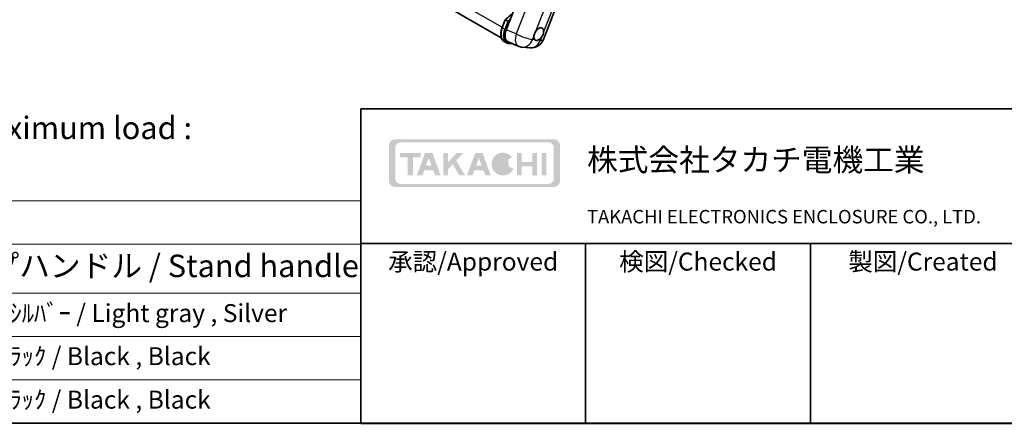
# Model space of a CAD drawing. Units: millimetres. Extents: x 24 to 11042, y 11 to 1697.
# Drawn here: x 1057 to 1713, y 11 to 281 of the extents above; entities that cross this region are included whole.
import ezdxf
from ezdxf.enums import TextEntityAlignment as Align

# ---------------------------------------------------------------- set-up
doc = ezdxf.new("R2010")
doc.units = ezdxf.units.MM
for name, color, linetype, lineweight in [('Border (ISO)', 7, 'Continuous', 35), ('Symbol (ISO)', 7, 'Continuous', 18), ('Title (ISO)', 7, 'Continuous', 35), ('Visible (ISO)', 7, 'Continuous', 35), ('Visible Narrow (ISO)', 7, 'Continuous', 25)]:
    doc.layers.add(name, color=color, linetype=linetype, lineweight=lineweight)
doc.layers.add('Hatch (ISO)', color=1, linetype='Continuous', lineweight=18, true_color=0xff0000)
doc.styles.add('Note Text (TK)', font='MS PGothic.ttf')
doc.styles.add('Note Text (TK2)', font='MS PGothic.ttf')
doc.styles.add('文字スタイル67', font='arial.ttf')

# ---------------------------------------------------------------- blocks, each defined once
blk = doc.blocks.new('図面枠 tk図枠')
at = {"layer": 'Border (ISO)'}
blk.add_line((14.5, 8), (405.5, 8), dxfattribs=at)
blk = doc.blocks.new('表題欄 tk表題欄')
at = {"layer": 'Hatch (ISO)'}
h = blk.add_hatch(color=256, dxfattribs=at)
edge = h.paths.add_edge_path(flags=0)
edge.add_arc((95.58, 236.3), 0.596, 270, 360)
edge.add_line((96.17, 236.3), (96.17, 239.71))
edge.add_arc((95.58, 239.71), 0.596, 0, 90)
edge.add_line((95.58, 240.31), (79.14, 240.31))
edge.add_arc((79.14, 239.71), 0.596, 90, 180)
edge.add_line((78.54, 239.71), (78.54, 236.3))
edge.add_arc((79.14, 236.3), 0.596, 180, 270)
edge.add_line((79.14, 235.7), (95.58, 235.7))
edge = h.paths.add_edge_path()
edge.add_line((77.84, 239.96), (77.84, 236.05))
edge.add_arc((78.54, 236.05), 0.702, 180, 270)
edge.add_line((78.54, 235.35), (96.17, 235.35))
edge.add_arc((96.17, 236.05), 0.702, 270, 360)
edge.add_line((96.87, 236.05), (96.87, 239.96))
edge.add_arc((96.17, 239.96), 0.702, 0, 90)
edge.add_line((96.17, 240.66), (78.54, 240.66))
edge.add_arc((78.54, 239.96), 0.702, 90, 180)
for points in [[(79.07, 239.15), (79.07, 238.66), (79.92, 238.66), (79.92, 236.66), (80.51, 236.66), (80.51, 238.66), (81.36, 238.66), (81.36, 239.15)], [(85.68, 236.66), (84.94, 237.89), (84.42, 237.32), (84.42, 236.66), (83.9, 236.66), (83.9, 239.15), (84.42, 239.15), (84.42, 238.1), (85.39, 239.15), (86.11, 239.15), (85.32, 238.3), (86.3, 236.66)], [(92.09, 239.15), (92.09, 236.66), (92.61, 236.66), (92.61, 237.66), (93.77, 237.66), (93.77, 236.66), (94.29, 236.66), (94.29, 239.15), (93.77, 239.15), (93.77, 238.15), (92.61, 238.15), (92.61, 239.15)], [(94.84, 239.15), (94.84, 236.66), (95.36, 236.66), (95.36, 239.15)]]:
    blk.add_hatch(color=256, dxfattribs=at).paths.add_polyline_path(points)
h = blk.add_hatch(color=256, dxfattribs=at)
h.paths.add_polyline_path([(82.59, 237.71), (81.95, 237.71), (82.27, 238.58)], flags=0)
h.paths.add_polyline_path([(82.78, 237.2), (81.76, 237.2), (81.57, 236.66), (80.95, 236.66), (81.86, 239.15), (82.68, 239.15), (83.59, 236.66), (82.98, 236.66)])
h = blk.add_hatch(color=256, dxfattribs=at)
h.paths.add_polyline_path([(87.53, 237.71), (88.16, 237.71), (87.85, 238.58)], flags=0)
h.paths.add_polyline_path([(87.14, 236.66), (87.34, 237.2), (88.35, 237.2), (88.55, 236.66), (89.17, 236.66), (88.25, 239.15), (87.44, 239.15), (86.52, 236.66)])
h = blk.add_hatch(color=256, dxfattribs=at)
edge = h.paths.add_edge_path()
edge.add_arc((90.52, 237.9), 1.27, 38.5505, 336.582)
edge.add_line((91.69, 237.4), (91.17, 237.62))
edge.add_ellipse((90.52, 237.9), major_axis=(0, -0.8), ratio=0.867347, start_angle=124.651, end_angle=429.4109, ccw=False)
edge.add_line((91.09, 238.36), (91.52, 238.7))
at = {"layer": 'Title (ISO)'}
for p, q in [((74.71, 244.05), (255.71, 244.05)), ((74.71, 209.05), (74.71, 244.05)), ((74.71, 229.05), (230.71, 229.05)), ((99.71, 229.05), (99.71, 209.05)), ((124.71, 229.05), (124.71, 209.05)), ((255.71, 209.05), (74.71, 209.05))]:
    blk.add_line(p, q, dxfattribs=at)
at = {"layer": 'Title (ISO)', "color": 7, "attachment_point": 4, "line_spacing_factor": 1.5, "style": 'Note Text (TK)'}
for s, insert, char_height in [('株式会社タカチ電機工業', (99.87, 238.05), 2.5), ('\\fArial|b0|i0;\\H1.4986;TAKACHI ELECTRONICS ENCLOSURE CO., LTD.', (99.87, 232.05), 1.4986)]:
    blk.add_mtext(s, dxfattribs=dict(at, insert=insert, char_height=char_height))
at = {"layer": 'Title (ISO)', "color": 1, "true_color": 0xff0000, "char_height": 2, "attachment_point": 5, "line_spacing_factor": 1.5, "style": 'Note Text (TK)'}
for s, insert in [('\\fＭＳ Ｐゴシック|b0|i0;\\H2.0000;承認/Approved', (87.21, 227.05)), ('\\fＭＳ Ｐゴシック|b0|i0;\\H2.0000;検図/Checked', (112.21, 227.05)), ('\\fＭＳ Ｐゴシック|b0|i0;\\H2.0000;製図/Created', (137.21, 227.05))]:
    blk.add_mtext(s, dxfattribs=dict(at, insert=insert))
at = {"layer": 'Title (ISO)', "color": 7}
for tag, p, height, style in [('<品名>_001', (157.57, 235.64), 2.5, 'Note Text (TK)'), ('<Title>_001', (157.49, 230.55), 2, '文字スタイル67'), ('<ページ_No.>_001', (237.95, 213.3), 2.5, 'Note Text (TK)'), ('<総ページ数>_001', (246.8, 213.3), 2.5, 'Note Text (TK)'), ('作成日_001', (175.62, 211.28), 2.5, 'Note Text (TK)')]:
    blk.add_attdef(tag, p, '', height=height, dxfattribs=dict(at, style=style))
at = {"layer": 'Title (ISO)', "color": 7, "style": 'Note Text (TK)'}
blk.add_attdef('<尺度>', text='', height=2.5, dxfattribs=at).set_placement((243.21, 223.55), align=Align.MIDDLE_CENTER)
blk = doc.blocks.new('テーブル1')
at = {"layer": 'Symbol (ISO)'}
for p, q in [((14.5, 32.76), (224.5, 32.76)), ((224.5, 32.76), (224.5, 27.94)), ((14.5, 27.94), (224.5, 27.94)), ((224.5, 27.94), (224.5, 22.5)), ((14.5, 22.5), (224.5, 22.5)), ((224.5, 22.5), (224.5, 8)), ((14.5, 17.67), (224.5, 17.67)), ((14.5, 12.83), (224.5, 12.83)), ((14.5, 8), (224.5, 8))]:
    blk.add_line(p, q, dxfattribs=at)
at = {"layer": 'Symbol (ISO)', "color": 7, "attachment_point": 7}
for s, insert, char_height, style in [('ステップハンドル / Stand handle', (172.9, 23.49), 2.5, 'Note Text (TK)'), ('  ﾗｲﾄｸﾞﾚｰ , ｼﾙﾊﾞｰ / Light gray , Silver', (172.7, 18.64), 2, 'Note Text (TK2)'), ('  ﾌﾞﾗｯｸ , ﾌﾞﾗｯｸ / Black , Black', (172.7, 13.85), 2, 'Note Text (TK2)'), ('  ﾌﾞﾗｯｸ , ﾌﾞﾗｯｸ / Black , Black', (172.7, 9.01), 2, 'Note Text (TK2)')]:
    blk.add_mtext(s, dxfattribs=dict(at, insert=insert, char_height=char_height, style=style))

msp = doc.modelspace()

# ---------------------------------------------------------------- linework, layer by layer
at = {"layer": 'Visible (ISO)'}
for p, q in [((1405.8789, 267.5051), (1472.6694, 439.6475)), ((1133.3754, 409.7101), (1377.8585, 268.5577)), ((1381.156, 274.086), (1388.8731, 293.9758)), ((1378.3967, 275.4568), (1380.4313, 280.7007)), ((1380.6327, 280.6025), (1382.1755, 279.7118)), ((1379.6745, 266.2495), (1381.2173, 265.3588)), ((1382.4539, 265.9204), (1389.2026, 263.0788)), ((1382.7994, 264.8687), (1385.5311, 264.6247)), ((1391.8129, 262.4295), (1396.9662, 261.9693))]:
    msp.add_line(p, q, dxfattribs=at)
for centre, start, end in [((1392.5893, 271.1222), 247.1663583, 264.8960906), ((1397.7426, 270.6619), 264.8960906, 338.7939769)]:
    msp.add_arc(centre, 8.7273, start, end, dxfattribs=at)
for centre, major_axis, ratio, start_param, end_param in [((1386.5443, 273.6675), (-4.4316, -7.5765), 0.57513686, 4.98452128, 6.35866084), ((1402.8247, 271.1633), (-2.3182, -4.0152), 0.57735027, 5.40760948, 6.11156358), ((1402.8247, 271.1633), (2.3182, 4.0152), 0.57735027, 5.40760948, 7.68235991), ((1402.8247, 271.1633), (-2.3182, -4.0152), 0.57735027, 0.6952205, 1.3991746)]:
    msp.add_ellipse(centre, major_axis=major_axis, ratio=ratio, start_param=start_param, end_param=end_param, dxfattribs=at)
for points, knots in [([(1380.4317, 280.7012), (1381.3735, 281.6901), (1382.3624, 282.5789), (1383.9872, 283.8076), (1384.609, 284.226), (1385.2332, 284.5945)], [0.658717486, 0.658717486, 0.658717486, 0.658717486, 0.893493132, 0.893493132, 1.03597039, 1.03597039, 1.03597039, 1.03597039]), ([(1380.6327, 280.6025), (1380.585, 280.6301), (1380.544, 280.6527), (1380.4785, 280.6866), (1380.4552, 280.6971), (1380.4357, 280.7026), (1380.432, 280.7026), (1380.4313, 280.7007)], [-0.0807455701, -0.0807455701, -0.0807455701, -0.0807455701, -0.0621538264, -0.0621538264, -0.0430502261, -0.0430502261, -0.0329013276, -0.0329013276, -0.0329013276, -0.0329013276]), ([(1382.8291, 279.2891), (1382.8286, 279.2895), (1382.828, 279.2899), (1382.8079, 279.305), (1382.7855, 279.3213), (1382.7354, 279.3568), (1382.7079, 279.3758), (1382.6262, 279.4313), (1382.568, 279.4696), (1382.4493, 279.5458), (1382.3901, 279.5829), (1382.2765, 279.6525), (1382.2232, 279.6842), (1382.1755, 279.7118)], [-0.0809227639, -0.0809227639, -0.0809227639, -0.0809227639, -0.0805886357, -0.0805886357, -0.0691479127, -0.0691479127, -0.0577655589, -0.0577655589, -0.0376220805, -0.0376220805, -0.0185556094, -0.0185556094, 0, 0, 0, 0]), ([(1379.6745, 266.2495), (1379.1985, 266.5244), (1378.7869, 266.9082), (1378.1311, 267.8412), (1377.8856, 268.3892), (1377.561, 269.6008), (1377.4813, 270.2648), (1377.4813, 271.6687), (1377.5611, 272.4087), (1377.8705, 273.9207), (1378.1002, 274.6926), (1378.3967, 275.4568)], [4.97418837, 4.97418837, 4.97418837, 4.97418837, 5.23598776, 5.23598776, 5.49778714, 5.49778714, 5.75958653, 5.75958653, 6.02138592, 6.02138592, 6.28318531, 6.28318531, 6.28318531, 6.28318531]), ([(1399.5596, 269.6191), (1399.5662, 269.7065), (1399.5749, 269.7952), (1399.6477, 270.3894), (1399.7863, 270.927), (1400.1698, 271.9154), (1400.4419, 272.4364), (1400.8187, 273.001), (1400.8771, 273.0852), (1400.9365, 273.1678)], [4.535339596, 4.535339596, 4.535339596, 4.535339596, 4.561894963, 4.561894963, 4.711051305, 4.711051305, 4.860207647, 4.860207647, 4.886763014, 4.886763014, 4.886763014, 4.886763014]), ([(1406.0898, 272.7075), (1406.0832, 272.6202), (1406.0741, 272.5316), (1405.9965, 271.9403), (1405.8482, 271.4083), (1405.4647, 270.4198), (1405.2023, 269.8933), (1404.8302, 269.3259), (1404.7723, 269.2415), (1404.7129, 269.1589)], [4.535339596, 4.535339596, 4.535339596, 4.535339596, 4.561894963, 4.561894963, 4.711051305, 4.711051305, 4.860207647, 4.860207647, 4.886763014, 4.886763014, 4.886763014, 4.886763014]), ([(1381.2173, 265.3588), (1381.3125, 265.3039), (1381.4102, 265.2532), (1381.61, 265.1608), (1381.7122, 265.119), (1381.9204, 265.0446), (1382.0265, 265.0118), (1382.2421, 264.9554), (1382.3516, 264.9318), (1382.5735, 264.8935), (1382.6858, 264.8789), (1382.7994, 264.8687)], [1.308996939, 1.308996939, 1.308996939, 1.308996939, 1.361356817, 1.361356817, 1.413716694, 1.413716694, 1.466076572, 1.466076572, 1.518436449, 1.518436449, 1.570796327, 1.570796327, 1.570796327, 1.570796327]), ([(1402.5295, 267.2227), (1402.4571, 267.1884), (1402.3846, 267.1572), (1401.9065, 266.9707), (1401.5102, 266.9132), (1400.8459, 266.9725), (1400.5308, 267.0936), (1400.2302, 267.3496), (1400.1865, 267.3912), (1400.1447, 267.4357)], [4.535339596, 4.535339596, 4.535339596, 4.535339596, 4.561894963, 4.561894963, 4.711051305, 4.711051305, 4.860207647, 4.860207647, 4.886763014, 4.886763014, 4.886763014, 4.886763014])]:
    msp.add_open_spline(points, degree=3, knots=knots, dxfattribs=at)
at = {"layer": 'Visible Narrow (ISO)'}
for p, q in [((1454.8466, 444.0816), (1387.8032, 271.2872)), ((1400.9365, 273.1678), (1465.4975, 439.5641)), ((1470.6508, 439.1038), (1406.0898, 272.7075)), ((1132.6674, 417.588), (1378.4789, 275.6687)), ((1378.5712, 275.2893), (1380.6327, 280.6025)), ((1382.1755, 279.7118), (1380.114, 274.3986)), ((1380.8337, 274.1461), (1382.8291, 279.2891)), ((1378.5712, 275.2893), (1380.114, 274.3986)), ((1387.8032, 271.2872), (1381.156, 274.086)), ((1398.7604, 267.5593), (1399.5596, 269.6191)), ((1384.4477, 265.0809), (1383.2336, 265.1893)), ((1400.1447, 267.4357), (1398.7604, 267.5593)), ((1403.9137, 267.099), (1402.5295, 267.2227)), ((1404.7129, 269.1589), (1403.9137, 267.099))]:
    msp.add_line(p, q, dxfattribs=at)
for centre, major_axis, ratio, start_param, end_param in [((1385.6536, 269.4936), (9.2836, 16.0797), 0.57735027, 0.82486382, 1.17781993), ((1387.1964, 268.6029), (-9.2836, -16.0797), 0.57735027, 4.17083894, 4.31941258), ((1387.5821, 268.3802), (9.0109, 15.6074), 0.57735027, 1.11998661, 1.16760893), ((1384.5836, 274.7523), (-4.9091, -8.5028), 0.57735027, 4.97418837, 6.28318531), ((1378.9052, 275.2595), (-0.5085, 0.1973), 0.21132487, 0, 0.93888201), ((1386.1264, 273.8616), (-4.9091, -8.5028), 0.57735027, 4.97418837, 6.28318531), ((1386.5121, 273.6389), (-4.6364, -8.0304), 0.57735027, 4.97418837, 6.54498469), ((1380.448, 274.3688), (0.5085, -0.1973), 0.21132487, 4.08047467, 5.65127099), ((1392.5893, 271.1222), (-3.3867, -8.0434), 0.52285182, 4.90904574, 6.28318531), ((1392.5893, 271.1222), (-8.1363, 3.1569), 0.21132487, 1.02614848, 2.50967834), ((1382.848, 265.412), (-0.0485, -0.5433), 0.78867513, 0, 1.21991692), ((1392.5893, 271.1222), (-0.7764, -8.6927), 0.78867513, 0, 1.21991692), ((1397.7426, 270.6619), (-0.7764, -8.6927), 0.78867513, 0, 1.21991692), ((1397.7426, 270.6619), (8.1363, -3.1569), 0.21132487, 5.65127099, 6.28318531)]:
    msp.add_ellipse(centre, major_axis=major_axis, ratio=ratio, start_param=start_param, end_param=end_param, dxfattribs=at)

# ---------------------------------------------------------------- block references
at = {"xscale": 6, "yscale": 6, "zscale": 6}
for name, p in [('図面枠 tk図枠', (-62.9256, -36.738)), ('表題欄 tk表題欄', (835.8215, -1243.0544)), ('テーブル1', (-62.9256, -36.738))]:
    msp.add_blockref(name, p, dxfattribs=at)

# ---------------------------------------------------------------- texts
at = {"layer": 'Symbol (ISO)', "color": 7, "insert": (645.6922, 208.5433), "char_height": 15, "width": 577.894764, "attachment_point": 4, "line_spacing_factor": 1.418182, "style": 'Note Text (TK)'}
msp.add_mtext('{\\fＭＳ Ｐゴシック|b0|i0;■テクニカルデータ / Technical Data■\\P\\fＭＳ Ｐゴシック|b0|i0;ステップハンドル耐荷重 / Stand handle Maximum load : 25kgf}', dxfattribs=at)

doc.saveas('drawing.dxf')
